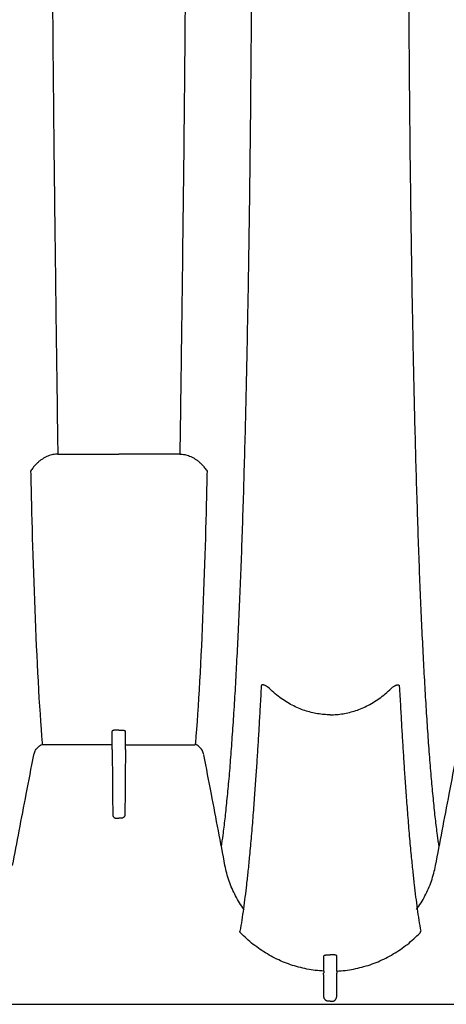
# Model space of a CAD drawing. Units: inches. Extents: x 0 to 176, y 0 to 136.
# Drawn here: x 120 to 126, y 86 to 100 of the extents above; entities that cross this region are included whole.
import ezdxf

# ---------------------------------------------------------------- set-up
doc = ezdxf.new("R2010")
doc.units = ezdxf.units.IN
doc.header["$LTSCALE"] = 16
doc.header["$MEASUREMENT"] = 0
doc.layers.add('36HC', color=7, linetype='Continuous')
doc.layers.add('dim', color=1, linetype='Continuous')

# ---------------------------------------------------------------- blocks, each defined once
blk = doc.blocks.new('A$C43352662')
at = {"layer": '36HC', "color": 7}
for p, q in [((120.79, 93.609), (120.79, 93.564)), ((120.79, 93.564), (121.641, 93.564)), ((122.491, 93.564), (121.641, 93.564)), ((122.491, 93.609), (122.491, 93.564)), ((121.548, 89.45), (121.548, 89.705)), ((121.641, 89.721), (121.593, 89.721)), ((121.641, 89.721), (121.688, 89.721)), ((121.733, 89.45), (121.733, 89.705)), ((121.541, 89.519), (120.576, 89.519)), ((121.741, 89.519), (122.705, 89.519)), ((121.548, 89.45), (121.548, 89.423)), ((121.733, 89.45), (121.733, 89.423)), ((121.601, 88.497), (121.641, 88.497)), ((121.68, 88.497), (121.641, 88.497)), ((124.586, 85.947), (124.561, 85.947)), ((124.586, 85.947), (124.61, 85.947)), ((113.354, 85.905), (149.322, 85.905))]:
    blk.add_line(p, q, dxfattribs=at)
for points, knots in [([(120.706, 102.805), (120.706, 102.628), (120.706, 102.451), (120.706, 102.274), (120.706, 102.097), (120.707, 101.921), (120.707, 101.744), (120.708, 101.568), (120.708, 101.392), (120.709, 101.216), (120.71, 101.041), (120.711, 100.865), (120.712, 100.69), (120.713, 100.516), (120.714, 100.341), (120.715, 100.167), (120.716, 99.994), (120.718, 99.821), (120.719, 99.648), (120.72, 99.477), (120.722, 99.306), (120.723, 99.134), (120.725, 98.965), (120.726, 98.795), (120.728, 98.626), (120.73, 98.458), (120.731, 98.291), (120.733, 98.123), (120.735, 97.958), (120.737, 97.793), (120.738, 97.628), (120.74, 97.466), (120.742, 97.303), (120.744, 97.141), (120.746, 96.981), (120.748, 96.821), (120.75, 96.662), (120.752, 96.505), (120.754, 96.349), (120.756, 96.192), (120.758, 96.039), (120.759, 95.886), (120.761, 95.733), (120.763, 95.583), (120.765, 95.433), (120.767, 95.284), (120.769, 95.138), (120.771, 94.992), (120.773, 94.846), (120.775, 94.705), (120.777, 94.563), (120.779, 94.421), (120.781, 94.283), (120.783, 94.146), (120.784, 94.008), (120.786, 93.875), (120.788, 93.742), (120.79, 93.609)], [0, 0, 0, 0, 1, 1, 1, 2, 2, 2, 3, 3, 3, 4, 4, 4, 5, 5, 5, 6, 6, 6, 7, 7, 7, 8, 8, 8, 9, 9, 9, 10, 10, 10, 11, 11, 11, 12, 12, 12, 13, 13, 13, 14, 14, 14, 15, 15, 15, 16, 16, 16, 17, 17, 17, 18, 18, 18, 19, 19, 19, 19]), ([(122.576, 102.805), (122.576, 102.628), (122.575, 102.451), (122.575, 102.274), (122.575, 102.097), (122.574, 101.921), (122.574, 101.744), (122.573, 101.568), (122.573, 101.392), (122.572, 101.216), (122.571, 101.041), (122.57, 100.865), (122.569, 100.69), (122.568, 100.516), (122.567, 100.341), (122.566, 100.167), (122.565, 99.994), (122.564, 99.821), (122.562, 99.648), (122.561, 99.477), (122.559, 99.306), (122.558, 99.134), (122.556, 98.965), (122.555, 98.795), (122.553, 98.626), (122.551, 98.458), (122.55, 98.291), (122.548, 98.123), (122.546, 97.958), (122.545, 97.793), (122.543, 97.628), (122.541, 97.466), (122.539, 97.303), (122.537, 97.141), (122.535, 96.981), (122.533, 96.821), (122.531, 96.662), (122.529, 96.505), (122.527, 96.349), (122.526, 96.192), (122.524, 96.039), (122.522, 95.886), (122.52, 95.733), (122.518, 95.583), (122.516, 95.433), (122.514, 95.284), (122.512, 95.138), (122.51, 94.992), (122.508, 94.846), (122.506, 94.705), (122.504, 94.563), (122.502, 94.421), (122.5, 94.283), (122.499, 94.146), (122.497, 94.008), (122.495, 93.875), (122.493, 93.742), (122.491, 93.609)], [0, 0, 0, 0, 1, 1, 1, 2, 2, 2, 3, 3, 3, 4, 4, 4, 5, 5, 5, 6, 6, 6, 7, 7, 7, 8, 8, 8, 9, 9, 9, 10, 10, 10, 11, 11, 11, 12, 12, 12, 13, 13, 13, 14, 14, 14, 15, 15, 15, 16, 16, 16, 17, 17, 17, 18, 18, 18, 19, 19, 19, 19]), ([(123.07, 88.096), (123.078, 88.151), (123.086, 88.206), (123.093, 88.261), (123.103, 88.335), (123.112, 88.41), (123.121, 88.485), (123.126, 88.526), (123.13, 88.566), (123.134, 88.607), (123.139, 88.649), (123.143, 88.692), (123.147, 88.735), (123.156, 88.826), (123.165, 88.917), (123.173, 89.008), (123.182, 89.106), (123.19, 89.205), (123.198, 89.304), (123.206, 89.41), (123.214, 89.516), (123.221, 89.622), (123.229, 89.735), (123.237, 89.847), (123.244, 89.96), (123.251, 90.08), (123.259, 90.2), (123.266, 90.32), (123.273, 90.446), (123.28, 90.572), (123.286, 90.699), (123.293, 90.832), (123.3, 90.965), (123.306, 91.098), (123.313, 91.237), (123.319, 91.377), (123.325, 91.517), (123.331, 91.663), (123.337, 91.81), (123.343, 91.957), (123.349, 92.11), (123.354, 92.264), (123.36, 92.417), (123.365, 92.578), (123.37, 92.738), (123.376, 92.899), (123.381, 93.067), (123.386, 93.234), (123.39, 93.402), (123.395, 93.577), (123.4, 93.751), (123.404, 93.926), (123.409, 94.107), (123.413, 94.288), (123.417, 94.47), (123.422, 94.657), (123.426, 94.845), (123.429, 95.033), (123.437, 95.426), (123.444, 95.819), (123.451, 96.212), (123.457, 96.626), (123.463, 97.039), (123.468, 97.453), (123.473, 97.884), (123.478, 98.314), (123.481, 98.744), (123.485, 99.188), (123.489, 99.631), (123.491, 100.075), (123.492, 100.3), (123.494, 100.525), (123.494, 100.75), (123.495, 100.978), (123.496, 101.205), (123.497, 101.432), (123.498, 101.66), (123.498, 101.889), (123.498, 102.117), (123.499, 102.231), (123.499, 102.346), (123.499, 102.461), (123.499, 102.575), (123.499, 102.69), (123.499, 102.805)], [0, 0, 0, 0, 1, 1, 1, 2, 2, 2, 3, 3, 3, 4, 4, 4, 5, 5, 5, 6, 6, 6, 7, 7, 7, 8, 8, 8, 9, 9, 9, 10, 10, 10, 11, 11, 11, 12, 12, 12, 13, 13, 13, 14, 14, 14, 15, 15, 15, 16, 16, 16, 17, 17, 17, 18, 18, 18, 19, 19, 19, 20, 20, 20, 21, 21, 21, 22, 22, 22, 23, 23, 23, 24, 24, 24, 25, 25, 25, 26, 26, 26, 27, 27, 27, 28, 28, 28, 28]), ([(126.101, 88.096), (126.093, 88.151), (126.085, 88.206), (126.078, 88.261), (126.068, 88.335), (126.059, 88.41), (126.05, 88.485), (126.046, 88.526), (126.041, 88.566), (126.037, 88.607), (126.032, 88.649), (126.028, 88.692), (126.024, 88.735), (126.015, 88.826), (126.006, 88.917), (125.998, 89.008), (125.989, 89.106), (125.981, 89.205), (125.974, 89.304), (125.965, 89.41), (125.957, 89.516), (125.95, 89.622), (125.942, 89.735), (125.934, 89.847), (125.927, 89.96), (125.92, 90.08), (125.912, 90.2), (125.906, 90.32), (125.898, 90.446), (125.891, 90.572), (125.885, 90.699), (125.878, 90.832), (125.871, 90.965), (125.865, 91.098), (125.858, 91.237), (125.852, 91.377), (125.846, 91.517), (125.84, 91.663), (125.834, 91.81), (125.828, 91.957), (125.822, 92.11), (125.817, 92.264), (125.811, 92.417), (125.806, 92.578), (125.801, 92.738), (125.796, 92.899), (125.79, 93.067), (125.785, 93.234), (125.781, 93.402), (125.776, 93.577), (125.771, 93.751), (125.767, 93.926), (125.762, 94.107), (125.758, 94.288), (125.754, 94.47), (125.749, 94.657), (125.745, 94.845), (125.742, 95.033), (125.734, 95.426), (125.727, 95.819), (125.72, 96.212), (125.714, 96.626), (125.708, 97.039), (125.703, 97.453), (125.698, 97.884), (125.693, 98.314), (125.69, 98.744), (125.686, 99.188), (125.683, 99.631), (125.68, 100.075), (125.679, 100.3), (125.678, 100.525), (125.677, 100.75), (125.676, 100.978), (125.675, 101.205), (125.674, 101.432), (125.674, 101.66), (125.673, 101.889), (125.673, 102.117), (125.673, 102.231), (125.672, 102.346), (125.672, 102.461), (125.672, 102.575), (125.672, 102.69), (125.672, 102.805)], [0, 0, 0, 0, 1, 1, 1, 2, 2, 2, 3, 3, 3, 4, 4, 4, 5, 5, 5, 6, 6, 6, 7, 7, 7, 8, 8, 8, 9, 9, 9, 10, 10, 10, 11, 11, 11, 12, 12, 12, 13, 13, 13, 14, 14, 14, 15, 15, 15, 16, 16, 16, 17, 17, 17, 18, 18, 18, 19, 19, 19, 20, 20, 20, 21, 21, 21, 22, 22, 22, 23, 23, 23, 24, 24, 24, 25, 25, 25, 26, 26, 26, 27, 27, 27, 28, 28, 28, 28]), ([(120.79, 93.564), (120.779, 93.564), (120.768, 93.563), (120.757, 93.562), (120.745, 93.561), (120.734, 93.559), (120.723, 93.557), (120.711, 93.555), (120.7, 93.552), (120.689, 93.549), (120.677, 93.546), (120.666, 93.542), (120.654, 93.537), (120.643, 93.532), (120.631, 93.527), (120.62, 93.522), (120.608, 93.515), (120.596, 93.509), (120.585, 93.502), (120.573, 93.494), (120.561, 93.486), (120.55, 93.478), (120.538, 93.469), (120.526, 93.459), (120.515, 93.449), (120.503, 93.438), (120.491, 93.427), (120.48, 93.415), (120.468, 93.402), (120.457, 93.388), (120.446, 93.375), (120.434, 93.36), (120.423, 93.344), (120.412, 93.329)], [0, 0, 0, 0, 1, 1, 1, 2, 2, 2, 3, 3, 3, 4, 4, 4, 5, 5, 5, 6, 6, 6, 7, 7, 7, 8, 8, 8, 9, 9, 9, 10, 10, 10, 11, 11, 11, 11]), ([(122.491, 93.564), (122.502, 93.564), (122.513, 93.563), (122.525, 93.562), (122.536, 93.561), (122.547, 93.559), (122.559, 93.557), (122.57, 93.555), (122.581, 93.552), (122.593, 93.549), (122.604, 93.546), (122.616, 93.542), (122.627, 93.537), (122.639, 93.532), (122.65, 93.527), (122.661, 93.522), (122.673, 93.515), (122.685, 93.509), (122.696, 93.502), (122.708, 93.494), (122.72, 93.486), (122.731, 93.478), (122.743, 93.469), (122.755, 93.459), (122.766, 93.449), (122.778, 93.438), (122.79, 93.427), (122.801, 93.415), (122.813, 93.402), (122.824, 93.388), (122.835, 93.375), (122.847, 93.36), (122.859, 93.344), (122.869, 93.329)], [0, 0, 0, 0, 1, 1, 1, 2, 2, 2, 3, 3, 3, 4, 4, 4, 5, 5, 5, 6, 6, 6, 7, 7, 7, 8, 8, 8, 9, 9, 9, 10, 10, 10, 11, 11, 11, 11]), ([(120.412, 93.329), (120.412, 93.317), (120.412, 93.306), (120.413, 93.295), (120.413, 93.283), (120.413, 93.272), (120.413, 93.261)], [0, 0, 0, 0, 1, 1, 1, 2, 2, 2, 2]), ([(122.869, 93.329), (122.869, 93.317), (122.869, 93.306), (122.868, 93.295), (122.868, 93.283), (122.868, 93.272), (122.868, 93.261)], [0, 0, 0, 0, 1, 1, 1, 2, 2, 2, 2]), ([(123.624, 90.335), (123.619, 90.239), (123.613, 90.143), (123.608, 90.047), (123.603, 89.961), (123.598, 89.876), (123.593, 89.79), (123.589, 89.711), (123.584, 89.631), (123.579, 89.551), (123.574, 89.473), (123.569, 89.395), (123.564, 89.317), (123.559, 89.236), (123.554, 89.155), (123.548, 89.075), (123.542, 88.989), (123.536, 88.903), (123.53, 88.817), (123.523, 88.724), (123.516, 88.631), (123.509, 88.538), (123.501, 88.441), (123.493, 88.343), (123.485, 88.246), (123.477, 88.156), (123.469, 88.067), (123.46, 87.977), (123.453, 87.904), (123.446, 87.832), (123.439, 87.759), (123.432, 87.696), (123.425, 87.633), (123.418, 87.57), (123.411, 87.512), (123.405, 87.455), (123.397, 87.398), (123.391, 87.343), (123.383, 87.289), (123.376, 87.235), (123.369, 87.182), (123.361, 87.13), (123.353, 87.078), (123.345, 87.026), (123.336, 86.975), (123.327, 86.924)], [0, 0, 0, 0, 1, 1, 1, 2, 2, 2, 3, 3, 3, 4, 4, 4, 5, 5, 5, 6, 6, 6, 7, 7, 7, 8, 8, 8, 9, 9, 9, 10, 10, 10, 11, 11, 11, 12, 12, 12, 13, 13, 13, 14, 14, 14, 15, 15, 15, 15]), ([(123.717, 90.321), (123.713, 90.324), (123.708, 90.327), (123.703, 90.33), (123.698, 90.333), (123.694, 90.335), (123.689, 90.337), (123.685, 90.339), (123.681, 90.341), (123.677, 90.343), (123.673, 90.345), (123.67, 90.346), (123.666, 90.347), (123.663, 90.348), (123.66, 90.349), (123.657, 90.35), (123.655, 90.35), (123.652, 90.351), (123.65, 90.351), (123.647, 90.351), (123.645, 90.352), (123.643, 90.351), (123.641, 90.351), (123.639, 90.351), (123.637, 90.351), (123.635, 90.35), (123.634, 90.35), (123.632, 90.349), (123.631, 90.348), (123.629, 90.347), (123.628, 90.346), (123.627, 90.344), (123.626, 90.343), (123.625, 90.341), (123.624, 90.339), (123.624, 90.337), (123.624, 90.335)], [0, 0, 0, 0, 1, 1, 1, 2, 2, 2, 3, 3, 3, 4, 4, 4, 5, 5, 5, 6, 6, 6, 7, 7, 7, 8, 8, 8, 9, 9, 9, 10, 10, 10, 11, 11, 11, 12, 12, 12, 12]), ([(125.454, 90.321), (125.458, 90.324), (125.463, 90.327), (125.468, 90.33), (125.473, 90.333), (125.477, 90.335), (125.482, 90.337), (125.486, 90.339), (125.49, 90.341), (125.494, 90.343), (125.498, 90.345), (125.501, 90.346), (125.505, 90.347), (125.508, 90.348), (125.511, 90.349), (125.514, 90.35), (125.516, 90.35), (125.519, 90.351), (125.522, 90.351), (125.524, 90.351), (125.526, 90.352), (125.528, 90.351), (125.53, 90.351), (125.532, 90.351), (125.534, 90.351), (125.536, 90.35), (125.537, 90.35), (125.539, 90.349), (125.54, 90.348), (125.542, 90.347), (125.543, 90.346), (125.544, 90.344), (125.545, 90.343), (125.546, 90.341), (125.547, 90.339), (125.547, 90.337), (125.547, 90.335)], [0, 0, 0, 0, 1, 1, 1, 2, 2, 2, 3, 3, 3, 4, 4, 4, 5, 5, 5, 6, 6, 6, 7, 7, 7, 8, 8, 8, 9, 9, 9, 10, 10, 10, 11, 11, 11, 12, 12, 12, 12]), ([(125.547, 90.335), (125.553, 90.239), (125.558, 90.143), (125.563, 90.047), (125.568, 89.961), (125.573, 89.876), (125.578, 89.79), (125.582, 89.711), (125.587, 89.631), (125.592, 89.551), (125.597, 89.473), (125.602, 89.395), (125.607, 89.317), (125.612, 89.236), (125.617, 89.155), (125.623, 89.075), (125.629, 88.989), (125.635, 88.903), (125.641, 88.817), (125.648, 88.724), (125.655, 88.631), (125.662, 88.538), (125.67, 88.441), (125.678, 88.343), (125.686, 88.246), (125.694, 88.156), (125.702, 88.067), (125.711, 87.977), (125.718, 87.904), (125.725, 87.832), (125.733, 87.759), (125.739, 87.696), (125.746, 87.633), (125.753, 87.57), (125.76, 87.512), (125.767, 87.455), (125.774, 87.398), (125.781, 87.343), (125.788, 87.289), (125.795, 87.235), (125.802, 87.182), (125.81, 87.13), (125.818, 87.078), (125.827, 87.026), (125.835, 86.975), (125.845, 86.924)], [0, 0, 0, 0, 1, 1, 1, 2, 2, 2, 3, 3, 3, 4, 4, 4, 5, 5, 5, 6, 6, 6, 7, 7, 7, 8, 8, 8, 9, 9, 9, 10, 10, 10, 11, 11, 11, 12, 12, 12, 13, 13, 13, 14, 14, 14, 15, 15, 15, 15]), ([(124.586, 89.936), (124.556, 89.936), (124.527, 89.937), (124.497, 89.939), (124.468, 89.941), (124.438, 89.945), (124.409, 89.95), (124.379, 89.955), (124.349, 89.961), (124.319, 89.968), (124.289, 89.976), (124.26, 89.984), (124.231, 89.994), (124.201, 90.004), (124.171, 90.015), (124.143, 90.027), (124.113, 90.04), (124.084, 90.054), (124.055, 90.069), (124.025, 90.084), (123.996, 90.101), (123.968, 90.119), (123.939, 90.137), (123.91, 90.157), (123.883, 90.177), (123.854, 90.199), (123.826, 90.221), (123.799, 90.244), (123.771, 90.269), (123.744, 90.294), (123.717, 90.321)], [0, 0, 0, 0, 1, 1, 1, 2, 2, 2, 3, 3, 3, 4, 4, 4, 5, 5, 5, 6, 6, 6, 7, 7, 7, 8, 8, 8, 9, 9, 9, 10, 10, 10, 10]), ([(124.586, 89.936), (124.615, 89.936), (124.644, 89.937), (124.674, 89.939), (124.703, 89.941), (124.733, 89.945), (124.763, 89.95), (124.792, 89.955), (124.822, 89.961), (124.852, 89.968), (124.882, 89.976), (124.911, 89.984), (124.94, 89.994), (124.97, 90.004), (125, 90.015), (125.029, 90.027), (125.058, 90.04), (125.088, 90.054), (125.116, 90.069), (125.146, 90.084), (125.175, 90.101), (125.203, 90.119), (125.232, 90.137), (125.261, 90.157), (125.288, 90.177), (125.317, 90.199), (125.345, 90.221), (125.372, 90.244), (125.4, 90.269), (125.427, 90.294), (125.454, 90.321)], [0, 0, 0, 0, 1, 1, 1, 2, 2, 2, 3, 3, 3, 4, 4, 4, 5, 5, 5, 6, 6, 6, 7, 7, 7, 8, 8, 8, 9, 9, 9, 10, 10, 10, 10]), ([(121.593, 89.721), (121.591, 89.721), (121.588, 89.721), (121.586, 89.721), (121.583, 89.721), (121.581, 89.721), (121.578, 89.72), (121.576, 89.72), (121.574, 89.72), (121.572, 89.719), (121.569, 89.719), (121.567, 89.718), (121.565, 89.718), (121.563, 89.717), (121.561, 89.716), (121.559, 89.716), (121.558, 89.715), (121.556, 89.714), (121.555, 89.713), (121.554, 89.712), (121.552, 89.712), (121.551, 89.711), (121.55, 89.71), (121.55, 89.709), (121.549, 89.708), (121.549, 89.707), (121.548, 89.706), (121.548, 89.705)], [0, 0, 0, 0, 1, 1, 1, 2, 2, 2, 3, 3, 3, 4, 4, 4, 5, 5, 5, 6, 6, 6, 7, 7, 7, 8, 8, 8, 9, 9, 9, 9]), ([(121.688, 89.721), (121.69, 89.721), (121.693, 89.721), (121.695, 89.721), (121.698, 89.721), (121.7, 89.721), (121.703, 89.72), (121.705, 89.72), (121.707, 89.72), (121.71, 89.719), (121.712, 89.719), (121.714, 89.718), (121.716, 89.718), (121.718, 89.717), (121.72, 89.716), (121.722, 89.716), (121.723, 89.715), (121.725, 89.714), (121.726, 89.713), (121.728, 89.712), (121.729, 89.712), (121.73, 89.711), (121.731, 89.71), (121.731, 89.709), (121.732, 89.708), (121.732, 89.707), (121.733, 89.706), (121.733, 89.705)], [0, 0, 0, 0, 1, 1, 1, 2, 2, 2, 3, 3, 3, 4, 4, 4, 5, 5, 5, 6, 6, 6, 7, 7, 7, 8, 8, 8, 9, 9, 9, 9]), ([(120.457, 89.381), (120.459, 89.389), (120.461, 89.398), (120.464, 89.407), (120.467, 89.415), (120.471, 89.424), (120.475, 89.432), (120.479, 89.44), (120.484, 89.448), (120.49, 89.455), (120.495, 89.463), (120.501, 89.47), (120.507, 89.476), (120.513, 89.483), (120.52, 89.489), (120.527, 89.495), (120.534, 89.5), (120.541, 89.506), (120.549, 89.51), (120.556, 89.515), (120.564, 89.519), (120.573, 89.523), (120.574, 89.523), (120.575, 89.524), (120.576, 89.524)], [0, 0, 0, 0, 1, 1, 1, 2, 2, 2, 3, 3, 3, 4, 4, 4, 5, 5, 5, 6, 6, 6, 7, 7, 7, 8, 8, 8, 8]), ([(120.574, 89.543), (120.575, 89.539), (120.575, 89.535), (120.575, 89.531), (120.576, 89.527), (120.576, 89.523), (120.576, 89.519)], [0, 0, 0, 0, 1, 1, 1, 2, 2, 2, 2]), ([(122.707, 89.543), (122.706, 89.539), (122.706, 89.535), (122.706, 89.531), (122.705, 89.527), (122.705, 89.523), (122.705, 89.519)], [0, 0, 0, 0, 1, 1, 1, 2, 2, 2, 2]), ([(122.824, 89.381), (122.823, 89.389), (122.82, 89.398), (122.817, 89.407), (122.814, 89.415), (122.81, 89.424), (122.806, 89.432), (122.802, 89.44), (122.797, 89.448), (122.792, 89.455), (122.786, 89.463), (122.781, 89.47), (122.774, 89.476), (122.768, 89.483), (122.762, 89.489), (122.755, 89.495), (122.748, 89.5), (122.74, 89.506), (122.732, 89.51), (122.725, 89.515), (122.717, 89.519), (122.709, 89.523), (122.707, 89.523), (122.706, 89.524), (122.705, 89.524)], [0, 0, 0, 0, 1, 1, 1, 2, 2, 2, 3, 3, 3, 4, 4, 4, 5, 5, 5, 6, 6, 6, 7, 7, 7, 8, 8, 8, 8]), ([(120.162, 87.839), (120.192, 87.999), (120.223, 88.16), (120.254, 88.321), (120.286, 88.491), (120.319, 88.662), (120.352, 88.832), (120.386, 89.014), (120.421, 89.195), (120.456, 89.377)], [0, 0, 0, 0, 1, 1, 1, 2, 2, 2, 3, 3, 3, 3]), ([(120.456, 89.377), (120.456, 89.378), (120.456, 89.378), (120.456, 89.379), (120.456, 89.379), (120.457, 89.38), (120.457, 89.38)], [0, 0, 0, 0, 1, 1, 1, 2, 2, 2, 2]), ([(121.548, 89.423), (121.549, 89.325), (121.55, 89.227), (121.551, 89.13), (121.552, 89.032), (121.553, 88.934), (121.553, 88.837), (121.554, 88.739), (121.555, 88.642), (121.556, 88.544)], [0, 0, 0, 0, 1, 1, 1, 2, 2, 2, 3, 3, 3, 3]), ([(121.733, 89.423), (121.732, 89.325), (121.731, 89.227), (121.73, 89.13), (121.729, 89.032), (121.729, 88.934), (121.728, 88.837), (121.727, 88.739), (121.726, 88.642), (121.725, 88.544)], [0, 0, 0, 0, 1, 1, 1, 2, 2, 2, 3, 3, 3, 3]), ([(122.825, 89.377), (122.825, 89.378), (122.825, 89.378), (122.825, 89.379), (122.825, 89.379), (122.825, 89.38), (122.824, 89.38)], [0, 0, 0, 0, 1, 1, 1, 2, 2, 2, 2]), ([(123.119, 87.839), (123.089, 87.999), (123.058, 88.16), (123.027, 88.321), (122.995, 88.491), (122.962, 88.662), (122.929, 88.832), (122.895, 89.014), (122.86, 89.195), (122.825, 89.377)], [0, 0, 0, 0, 1, 1, 1, 2, 2, 2, 3, 3, 3, 3]), ([(126.052, 87.839), (126.082, 87.999), (126.113, 88.16), (126.144, 88.321), (126.176, 88.491), (126.209, 88.662), (126.242, 88.832), (126.276, 89.014), (126.311, 89.195), (126.346, 89.377)], [0, 0, 0, 0, 1, 1, 1, 2, 2, 2, 3, 3, 3, 3]), ([(121.556, 88.544), (121.556, 88.541), (121.556, 88.538), (121.557, 88.535), (121.557, 88.533), (121.558, 88.53), (121.559, 88.527), (121.56, 88.525), (121.561, 88.522), (121.562, 88.52), (121.564, 88.517), (121.565, 88.515), (121.567, 88.513), (121.569, 88.511), (121.571, 88.509), (121.573, 88.507), (121.575, 88.505), (121.577, 88.504), (121.579, 88.503), (121.581, 88.501), (121.584, 88.5), (121.586, 88.499), (121.589, 88.498), (121.591, 88.498), (121.593, 88.497), (121.596, 88.497), (121.598, 88.497), (121.601, 88.497)], [0, 0, 0, 0, 1, 1, 1, 2, 2, 2, 3, 3, 3, 4, 4, 4, 5, 5, 5, 6, 6, 6, 7, 7, 7, 8, 8, 8, 9, 9, 9, 9]), ([(121.725, 88.544), (121.725, 88.541), (121.725, 88.538), (121.724, 88.535), (121.724, 88.533), (121.723, 88.53), (121.722, 88.527), (121.721, 88.525), (121.72, 88.522), (121.719, 88.52), (121.717, 88.517), (121.716, 88.515), (121.714, 88.513), (121.712, 88.511), (121.71, 88.509), (121.708, 88.507), (121.706, 88.505), (121.704, 88.504), (121.702, 88.503), (121.7, 88.501), (121.697, 88.5), (121.695, 88.499), (121.693, 88.498), (121.69, 88.498), (121.688, 88.497), (121.685, 88.497), (121.683, 88.497), (121.68, 88.497)], [0, 0, 0, 0, 1, 1, 1, 2, 2, 2, 3, 3, 3, 4, 4, 4, 5, 5, 5, 6, 6, 6, 7, 7, 7, 8, 8, 8, 9, 9, 9, 9]), ([(123.385, 87.225), (123.363, 87.255), (123.342, 87.286), (123.322, 87.318), (123.303, 87.349), (123.284, 87.382), (123.267, 87.415), (123.249, 87.448), (123.233, 87.482), (123.218, 87.516), (123.203, 87.551), (123.19, 87.586), (123.177, 87.621), (123.165, 87.657), (123.154, 87.693), (123.144, 87.729), (123.135, 87.765), (123.126, 87.802), (123.119, 87.839)], [0, 0, 0, 0, 1, 1, 1, 2, 2, 2, 3, 3, 3, 4, 4, 4, 5, 5, 5, 6, 6, 6, 6]), ([(125.786, 87.225), (125.808, 87.255), (125.829, 87.286), (125.849, 87.318), (125.868, 87.349), (125.887, 87.382), (125.904, 87.415), (125.922, 87.448), (125.938, 87.482), (125.953, 87.516), (125.968, 87.551), (125.981, 87.586), (125.994, 87.621), (126.006, 87.657), (126.017, 87.693), (126.027, 87.729), (126.036, 87.765), (126.045, 87.802), (126.052, 87.839)], [0, 0, 0, 0, 1, 1, 1, 2, 2, 2, 3, 3, 3, 4, 4, 4, 5, 5, 5, 6, 6, 6, 6]), ([(123.336, 86.9), (123.335, 86.901), (123.334, 86.903), (123.333, 86.904), (123.332, 86.906), (123.331, 86.907), (123.33, 86.909), (123.33, 86.91), (123.329, 86.912), (123.328, 86.914), (123.328, 86.915), (123.327, 86.917), (123.327, 86.919), (123.327, 86.921), (123.327, 86.923), (123.327, 86.924)], [0, 0, 0, 0, 1, 1, 1, 2, 2, 2, 3, 3, 3, 4, 4, 4, 5, 5, 5, 5]), ([(125.835, 86.9), (125.836, 86.901), (125.837, 86.903), (125.838, 86.904), (125.839, 86.906), (125.84, 86.907), (125.841, 86.909), (125.841, 86.91), (125.842, 86.912), (125.843, 86.914), (125.843, 86.915), (125.844, 86.917), (125.844, 86.919), (125.844, 86.921), (125.845, 86.923), (125.845, 86.924)], [0, 0, 0, 0, 1, 1, 1, 2, 2, 2, 3, 3, 3, 4, 4, 4, 5, 5, 5, 5]), ([(124.495, 86.367), (124.456, 86.369), (124.416, 86.373), (124.377, 86.377), (124.338, 86.382), (124.299, 86.388), (124.261, 86.396), (124.222, 86.403), (124.183, 86.412), (124.145, 86.422), (124.107, 86.432), (124.069, 86.444), (124.032, 86.456), (123.994, 86.469), (123.957, 86.483), (123.921, 86.498), (123.885, 86.514), (123.849, 86.53), (123.813, 86.548), (123.778, 86.565), (123.743, 86.584), (123.709, 86.605), (123.675, 86.625), (123.641, 86.646), (123.609, 86.669), (123.576, 86.691), (123.544, 86.715), (123.513, 86.739), (123.481, 86.764), (123.451, 86.79), (123.422, 86.817), (123.392, 86.844), (123.364, 86.871), (123.336, 86.9)], [0, 0, 0, 0, 1, 1, 1, 2, 2, 2, 3, 3, 3, 4, 4, 4, 5, 5, 5, 6, 6, 6, 7, 7, 7, 8, 8, 8, 9, 9, 9, 10, 10, 10, 11, 11, 11, 11]), ([(124.676, 86.367), (124.716, 86.369), (124.755, 86.373), (124.794, 86.377), (124.833, 86.382), (124.872, 86.388), (124.911, 86.396), (124.949, 86.403), (124.988, 86.412), (125.026, 86.422), (125.064, 86.432), (125.102, 86.444), (125.139, 86.456), (125.177, 86.469), (125.214, 86.483), (125.25, 86.498), (125.287, 86.514), (125.323, 86.53), (125.358, 86.548), (125.393, 86.565), (125.428, 86.584), (125.462, 86.605), (125.496, 86.625), (125.53, 86.646), (125.563, 86.669), (125.595, 86.691), (125.627, 86.715), (125.659, 86.739), (125.69, 86.764), (125.72, 86.79), (125.749, 86.817), (125.779, 86.844), (125.807, 86.871), (125.835, 86.9)], [0, 0, 0, 0, 1, 1, 1, 2, 2, 2, 3, 3, 3, 4, 4, 4, 5, 5, 5, 6, 6, 6, 7, 7, 7, 8, 8, 8, 9, 9, 9, 10, 10, 10, 11, 11, 11, 11]), ([(124.495, 86.577), (124.495, 86.578), (124.495, 86.579), (124.496, 86.58), (124.496, 86.581), (124.497, 86.582), (124.498, 86.583), (124.499, 86.584), (124.501, 86.585), (124.502, 86.586), (124.504, 86.587), (124.506, 86.588), (124.508, 86.588), (124.51, 86.589), (124.512, 86.59), (124.514, 86.59), (124.517, 86.591), (124.519, 86.591), (124.522, 86.592), (124.525, 86.592), (124.528, 86.593), (124.53, 86.593), (124.533, 86.594), (124.536, 86.594), (124.539, 86.594), (124.543, 86.594), (124.546, 86.594), (124.549, 86.594), (124.552, 86.595), (124.555, 86.595), (124.559, 86.595)], [0, 0, 0, 0, 1, 1, 1, 2, 2, 2, 3, 3, 3, 4, 4, 4, 5, 5, 5, 6, 6, 6, 7, 7, 7, 8, 8, 8, 9, 9, 9, 10, 10, 10, 10]), ([(124.495, 86.367), (124.495, 86.389), (124.495, 86.411), (124.495, 86.433), (124.495, 86.456), (124.495, 86.48), (124.495, 86.503), (124.495, 86.528), (124.495, 86.552), (124.495, 86.577)], [0, 0, 0, 0, 1, 1, 1, 2, 2, 2, 3, 3, 3, 3]), ([(124.559, 86.595), (124.562, 86.594), (124.565, 86.594), (124.568, 86.594), (124.571, 86.594), (124.574, 86.594), (124.577, 86.594), (124.58, 86.594), (124.583, 86.594), (124.586, 86.594)], [0, 0, 0, 0, 1, 1, 1, 2, 2, 2, 3, 3, 3, 3]), ([(124.612, 86.595), (124.609, 86.594), (124.606, 86.594), (124.603, 86.594), (124.601, 86.594), (124.598, 86.594), (124.595, 86.594), (124.592, 86.594), (124.589, 86.594), (124.586, 86.594)], [0, 0, 0, 0, 1, 1, 1, 2, 2, 2, 3, 3, 3, 3]), ([(124.676, 86.577), (124.676, 86.578), (124.676, 86.579), (124.675, 86.58), (124.675, 86.581), (124.674, 86.582), (124.673, 86.583), (124.672, 86.584), (124.67, 86.585), (124.669, 86.586), (124.667, 86.587), (124.665, 86.588), (124.663, 86.588), (124.661, 86.589), (124.659, 86.59), (124.657, 86.59), (124.654, 86.591), (124.652, 86.591), (124.649, 86.592), (124.646, 86.592), (124.644, 86.593), (124.641, 86.593), (124.638, 86.594), (124.635, 86.594), (124.632, 86.594), (124.628, 86.594), (124.625, 86.594), (124.622, 86.594), (124.619, 86.595), (124.616, 86.595), (124.612, 86.595)], [0, 0, 0, 0, 1, 1, 1, 2, 2, 2, 3, 3, 3, 4, 4, 4, 5, 5, 5, 6, 6, 6, 7, 7, 7, 8, 8, 8, 9, 9, 9, 10, 10, 10, 10]), ([(124.676, 86.367), (124.676, 86.389), (124.676, 86.411), (124.676, 86.433), (124.676, 86.456), (124.676, 86.48), (124.676, 86.503), (124.676, 86.528), (124.676, 86.552), (124.676, 86.577)], [0, 0, 0, 0, 1, 1, 1, 2, 2, 2, 3, 3, 3, 3]), ([(124.495, 86.367), (124.495, 86.366), (124.495, 86.366), (124.495, 86.365), (124.495, 86.364), (124.495, 86.363), (124.495, 86.361), (124.494, 86.36), (124.494, 86.358), (124.494, 86.357), (124.494, 86.355), (124.494, 86.353), (124.494, 86.352), (124.494, 86.35), (124.494, 86.348), (124.494, 86.346), (124.494, 86.343), (124.493, 86.341), (124.493, 86.339)], [0, 0, 0, 0, 1, 1, 1, 2, 2, 2, 3, 3, 3, 4, 4, 4, 5, 5, 5, 6, 6, 6, 6]), ([(124.676, 86.367), (124.676, 86.366), (124.676, 86.366), (124.676, 86.365), (124.676, 86.364), (124.677, 86.363), (124.677, 86.361), (124.677, 86.36), (124.677, 86.358), (124.677, 86.357), (124.677, 86.355), (124.677, 86.353), (124.677, 86.352), (124.677, 86.35), (124.677, 86.348), (124.677, 86.346), (124.678, 86.343), (124.678, 86.341), (124.678, 86.339)], [0, 0, 0, 0, 1, 1, 1, 2, 2, 2, 3, 3, 3, 4, 4, 4, 5, 5, 5, 6, 6, 6, 6]), ([(124.496, 86.014), (124.496, 86.068), (124.495, 86.122), (124.495, 86.177), (124.494, 86.231), (124.494, 86.285), (124.493, 86.339)], [0, 0, 0, 0, 1, 1, 1, 2, 2, 2, 2]), ([(124.675, 86.014), (124.675, 86.068), (124.676, 86.122), (124.676, 86.177), (124.677, 86.231), (124.677, 86.285), (124.678, 86.339)], [0, 0, 0, 0, 1, 1, 1, 2, 2, 2, 2]), ([(124.561, 85.947), (124.558, 85.947), (124.554, 85.947), (124.551, 85.948), (124.548, 85.948), (124.545, 85.949), (124.541, 85.95), (124.538, 85.951), (124.535, 85.953), (124.532, 85.954), (124.529, 85.956), (124.526, 85.957), (124.524, 85.959), (124.521, 85.961), (124.518, 85.964), (124.516, 85.966), (124.513, 85.969), (124.511, 85.971), (124.509, 85.974), (124.507, 85.977), (124.505, 85.98), (124.504, 85.983), (124.502, 85.986), (124.501, 85.989), (124.5, 85.993), (124.498, 85.996), (124.498, 86), (124.497, 86.003), (124.496, 86.007), (124.496, 86.01), (124.496, 86.014)], [0, 0, 0, 0, 1, 1, 1, 2, 2, 2, 3, 3, 3, 4, 4, 4, 5, 5, 5, 6, 6, 6, 7, 7, 7, 8, 8, 8, 9, 9, 9, 10, 10, 10, 10]), ([(124.61, 85.947), (124.613, 85.947), (124.617, 85.947), (124.62, 85.948), (124.623, 85.948), (124.626, 85.949), (124.63, 85.95), (124.633, 85.951), (124.636, 85.953), (124.639, 85.954), (124.642, 85.956), (124.645, 85.957), (124.647, 85.959), (124.65, 85.961), (124.653, 85.964), (124.655, 85.966), (124.658, 85.969), (124.66, 85.971), (124.662, 85.974), (124.664, 85.977), (124.666, 85.98), (124.667, 85.983), (124.669, 85.986), (124.67, 85.989), (124.672, 85.993), (124.673, 85.996), (124.673, 86), (124.674, 86.003), (124.675, 86.007), (124.675, 86.01), (124.675, 86.014)], [0, 0, 0, 0, 1, 1, 1, 2, 2, 2, 3, 3, 3, 4, 4, 4, 5, 5, 5, 6, 6, 6, 7, 7, 7, 8, 8, 8, 9, 9, 9, 10, 10, 10, 10])]:
    blk.add_open_spline(points, degree=3, knots=knots, dxfattribs=at)
for points in [[(120.413, 93.261), (120.436, 92.266), (120.487, 90.532), (120.574, 89.543)], [(122.868, 93.261), (122.845, 92.266), (122.794, 90.532), (122.707, 89.543)]]:
    blk.add_open_spline(points, degree=3, dxfattribs=at)

msp = doc.modelspace()

# ---------------------------------------------------------------- block references
at = {"layer": 'dim'}
msp.add_blockref('A$C43352662', (0, 0), dxfattribs=at)

doc.saveas('drawing.dxf')
